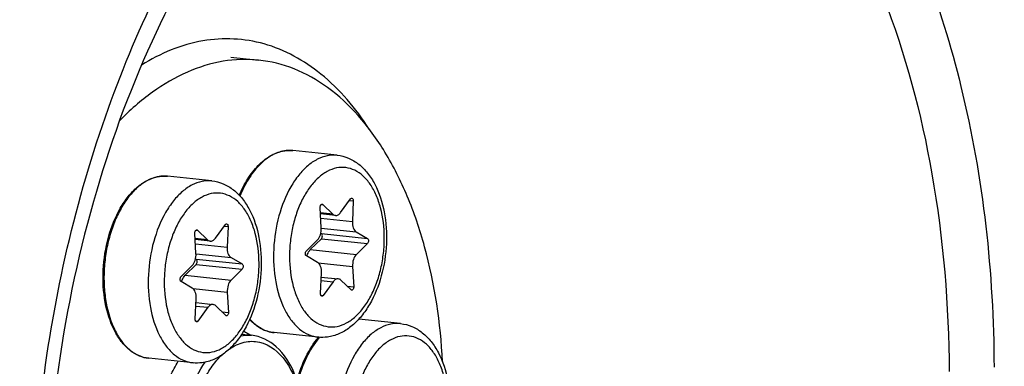
# Model space of a CAD drawing. Units: millimetres. Extents: x 0 to 594, y 0 to 420.
# Drawn here: x 217 to 234, y 84 to 90 of the extents above; entities that cross this region are included whole.
import ezdxf

# ---------------------------------------------------------------- set-up
doc = ezdxf.new("R2010")
doc.units = ezdxf.units.MM
doc.header["$LTSCALE"] = 32.67
doc.layers.get('0').update_dxf_attribs({"linetype": 'CONTINUOUS'})
doc.layers.add('02___PRT_ALL_AXES', color=7, linetype='CONTINUOUS')
doc.layers.add('7_ALL_FEATURES', color=7, linetype='CONTINUOUS')

msp = doc.modelspace()

# ---------------------------------------------------------------- linework, layer by layer
at = {"color": 9, "linetype": 'CONTINUOUS'}
for p, q in [((221.308183, 87.924328), (221.306255, 87.924443)), ((219.11801, 87.475689), (219.116082, 87.475804)), ((221.829335, 86.98251), (221.853508, 86.980009)), ((222.320952, 87.051608), (222.388132, 87.044657)), ((222.030544, 86.810066), (221.812622, 86.832612)), ((220.130779, 86.602968), (220.197959, 86.596018)), ((221.817947, 86.740244), (222.37107, 86.683019)), ((219.639162, 86.53387), (219.663335, 86.531369)), ((221.827929, 86.563711), (222.439893, 86.500399)), ((221.829439, 86.471897), (222.635408, 86.388513)), ((219.84037, 86.361427), (219.622449, 86.383972)), ((219.627774, 86.291605), (220.180897, 86.23438)), ((221.829857, 86.382253), (222.635827, 86.298869)), ((219.637756, 86.115072), (220.24972, 86.05176)), ((221.63576, 86.190557), (222.44173, 86.107174)), ((219.639265, 86.023257), (220.445235, 85.939874)), ((219.639684, 85.933613), (220.445654, 85.85023)), ((221.775534, 85.958727), (222.374743, 85.896735)), ((219.445587, 85.741918), (220.251557, 85.658535)), ((221.825059, 85.652385), (222.036054, 85.630556)), ((222.279866, 85.554699), (222.395149, 85.542772)), ((219.585361, 85.510088), (220.18457, 85.448096)), ((221.819447, 85.392772), (221.860943, 85.388479)), ((219.634886, 85.203746), (219.845881, 85.181917)), ((220.089693, 85.106059), (220.204975, 85.094133)), ((219.629273, 84.944133), (219.67077, 84.93984))]:
    msp.add_line(p, q, dxfattribs=at)
at = {"color": 7, "linetype": 'CONTINUOUS'}
for p, q in [((221.853508, 86.980009), (222.030544, 86.810066)), ((222.166352, 86.837885), (222.341463, 87.079962)), ((222.388132, 87.044657), (222.37107, 86.683019)), ((221.827663, 86.571707), (221.807257, 86.92567)), ((222.077109, 86.787084), (221.813675, 86.814338)), ((219.976179, 86.389246), (220.151289, 86.631323)), ((220.197959, 86.596018), (220.180897, 86.23438)), ((219.637489, 86.123067), (219.617084, 86.47703)), ((219.663335, 86.531369), (219.84037, 86.361427)), ((221.8196, 86.477527), (221.829439, 86.471897)), ((222.439893, 86.500399), (222.635408, 86.388513)), ((219.886936, 86.338445), (219.623502, 86.365699)), ((221.566579, 86.169572), (221.760676, 86.361267)), ((221.829857, 86.382253), (221.63576, 86.190557)), ((222.635827, 86.298869), (222.44173, 86.107174)), ((221.762513, 85.968042), (221.566998, 86.079928)), ((219.376406, 85.720933), (219.570503, 85.912628)), ((219.639684, 85.933613), (219.445587, 85.741918)), ((219.629427, 86.028887), (219.639265, 86.023257)), ((220.24972, 86.05176), (220.445235, 85.939874)), ((220.445654, 85.85023), (220.251557, 85.658535)), ((221.814274, 85.423784), (221.831336, 85.785422)), ((222.374743, 85.896735), (222.395149, 85.542772)), ((219.57234, 85.519403), (219.376825, 85.631289)), ((221.827878, 85.712127), (222.125297, 85.681357)), ((222.036054, 85.630556), (221.860943, 85.388479)), ((222.348898, 85.488433), (222.171863, 85.658376)), ((220.18457, 85.448096), (220.204975, 85.094133)), ((219.6241, 84.975145), (219.641163, 85.336783)), ((219.637705, 85.263488), (219.935124, 85.232718)), ((219.845881, 85.181917), (219.67077, 84.93984)), ((220.158724, 85.039793), (219.981689, 85.209736))]:
    msp.add_line(p, q, dxfattribs=at)
for centre, radius, start, end in [((221.276449, 87.300959), 0.624901, 100.862534, 101.5768235), ((221.27546, 87.306147), 0.619621, 99.6899706, 100.8631379), ((219.086276, 86.85232), 0.624901, 100.862534, 101.5768235), ((219.085287, 86.857508), 0.619621, 99.6899706, 100.8631379), ((222.791905, 83.790335), 1.331743, 139.2932934, 139.4640722)]:
    msp.add_arc(centre, radius, start, end, dxfattribs=at)
at = {"color": 9, "linetype": 'CONTINUOUS'}
for centre, radius, start, end in [((221.279789, 87.323325), 0.602458, 101.5769762, 102.3037692), ((221.274436, 87.376365), 0.549001, 84.0936396, 86.4758324), ((219.089616, 86.874685), 0.602458, 101.5769762, 102.3037692), ((219.084263, 86.927726), 0.549001, 84.0936396, 86.4758324), ((222.821307, 83.786974), 1.346086, 139.6913368, 140.1528111)]:
    msp.add_arc(centre, radius, start, end, dxfattribs=at)
at = {"color": 7, "linetype": 'CONTINUOUS'}
for points, knots in [([(210.110805, 37.695831), (211.886324, 37.473421), (215.659477, 37.658017), (221.14023, 39.806224), (226.301586, 43.642763), (230.983376, 48.981604), (235.043079, 55.617237), (239.525817, 66.077918), (242.681032, 80.59587), (242.566232, 95.452429), (240.321086, 106.609964), (237.706657, 113.937032), (234.21765, 120.122297), (229.95169, 124.93547), (225.027174, 128.161787), (221.371612, 129.115832), (219.587999, 129.262158)], [0, 0, 0, 0, 0.045857752, 0.094696376, 0.148786254, 0.209126394, 0.275610873, 0.347325613, 0.499984444, 0.652646596, 0.724365101, 0.790854515, 0.851199864, 0.905294742, 0.954136845, 1, 1, 1, 1]), ([(220.394763, 87.141338), (220.436558, 87.241121), (220.530585, 87.426119), (220.710286, 87.661471), (220.916373, 87.83217), (221.073748, 87.897315), (221.151043, 87.913148)], [0, 0, 0, 0, 0.2900019, 0.55337496, 0.788494094, 1, 1, 1, 1]), ([(221.171168, 87.916927), (221.184454, 87.919196), (221.237348, 87.926461), (221.291242, 87.926557), (221.330931, 87.922451)], [0, 0, 0, 0, 0.252501858, 1, 1, 1, 1]), ([(222.104662, 87.842403), (222.172784, 87.835355), (222.309086, 87.799674), (222.49182, 87.688543), (222.647205, 87.529578), (222.82001, 87.257803), (222.952973, 86.837809), (222.986205, 86.288384), (222.899979, 85.73512), (222.730384, 85.309888), (222.538564, 85.027827), (222.375502, 84.858847), (222.191655, 84.733694), (222.05518, 84.684253), (221.986613, 84.670208)], [0, 0, 0, 0, 0.051964179, 0.105033631, 0.160399977, 0.219148144, 0.348043731, 0.489369128, 0.633585264, 0.769775442, 0.832582942, 0.891438892, 0.946894065, 1, 1, 1, 1]), ([(218.811452, 84.290801), (218.751345, 84.297019), (218.629424, 84.329883), (218.4645, 84.434162), (218.320728, 84.586914), (218.155073, 84.857249), (218.02652, 85.281601), (217.995729, 85.840232), (218.084079, 86.403979), (218.254235, 86.835927), (218.444065, 87.119592), (218.600922, 87.285337), (218.772788, 87.405118), (218.898717, 87.451777), (218.96087, 87.464509)], [0, 0, 0, 0, 0.046621088, 0.095589919, 0.148730598, 0.207052341, 0.33888346, 0.485610323, 0.635562583, 0.776017855, 0.839656614, 0.897944048, 0.951053056, 1, 1, 1, 1]), ([(218.980995, 87.468288), (218.994281, 87.470556), (219.047175, 87.477822), (219.101069, 87.477918), (219.140758, 87.473812)], [0, 0, 0, 0, 0.252501858, 1, 1, 1, 1]), ([(219.914489, 87.393764), (219.982611, 87.386716), (220.118913, 87.351035), (220.301646, 87.239904), (220.457032, 87.080938), (220.629837, 86.809164), (220.7628, 86.38917), (220.796032, 85.839745), (220.709806, 85.286481), (220.540211, 84.861248), (220.348391, 84.579187), (220.185328, 84.410207), (220.001482, 84.285055), (219.865007, 84.235614), (219.79644, 84.221568)], [0, 0, 0, 0, 0.051964179, 0.105033631, 0.160399977, 0.219148144, 0.348043731, 0.489369128, 0.633585264, 0.769775442, 0.832582942, 0.891438892, 0.946894065, 1, 1, 1, 1]), ([(221.807257, 86.92567), (221.80682, 86.933257), (221.808022, 86.948205), (221.815108, 86.967898), (221.826246, 86.982404), (221.837233, 86.986236), (221.841879, 86.985753)], [0, 0, 0, 0, 0.299429675, 0.582105567, 0.81596756, 1, 1, 1, 1]), ([(222.341463, 87.079962), (222.342974, 87.082052), (222.348513, 87.088718), (222.357622, 87.093296), (222.363769, 87.092661)], [0, 0, 0, 0, 0.294448964, 1, 1, 1, 1]), ([(222.363769, 87.092661), (222.371598, 87.091852), (222.38259, 87.080277), (222.387658, 87.062061), (222.388413, 87.050609), (222.388132, 87.044657)], [0, 0, 0, 0, 0.410772916, 0.689005139, 1, 1, 1, 1]), ([(222.030544, 86.810066), (222.033924, 86.806821), (222.047286, 86.795536), (222.064407, 86.788391), (222.077153, 86.78708)], [0, 0, 0, 0, 0.267765676, 1, 1, 1, 1]), ([(222.077153, 86.78708), (222.093022, 86.785447), (222.12978, 86.795554), (222.154939, 86.822107), (222.166352, 86.837885)], [0, 0, 0, 0, 0.450297794, 1, 1, 1, 1]), ([(220.151289, 86.631323), (220.152801, 86.633413), (220.15834, 86.640079), (220.167448, 86.644656), (220.173596, 86.644021)], [0, 0, 0, 0, 0.294448964, 1, 1, 1, 1]), ([(220.173596, 86.644021), (220.181425, 86.643213), (220.192417, 86.631637), (220.197485, 86.613421), (220.19824, 86.60197), (220.197959, 86.596018)], [0, 0, 0, 0, 0.410772916, 0.689005139, 1, 1, 1, 1]), ([(222.37107, 86.683019), (222.369278, 86.645024), (222.375825, 86.577294), (222.4146, 86.514874), (222.439893, 86.500399)], [0, 0, 0, 0, 0.566209144, 1, 1, 1, 1]), ([(219.617084, 86.47703), (219.616647, 86.484618), (219.617848, 86.499565), (219.624935, 86.519259), (219.636073, 86.533765), (219.64706, 86.537597), (219.651706, 86.537114)], [0, 0, 0, 0, 0.299429675, 0.582105567, 0.81596756, 1, 1, 1, 1]), ([(221.760676, 86.361267), (221.785574, 86.385857), (221.820881, 86.455882), (221.829969, 86.531696), (221.827663, 86.571707)], [0, 0, 0, 0, 0.466142257, 1, 1, 1, 1]), ([(221.829857, 86.382253), (221.835597, 86.387921), (221.844086, 86.403873), (221.848072, 86.429961), (221.844508, 86.454695), (221.835252, 86.46857), (221.829439, 86.471897)], [0, 0, 0, 0, 0.246343336, 0.530208558, 0.795468827, 1, 1, 1, 1]), ([(219.84037, 86.361427), (219.843751, 86.358182), (219.857113, 86.346897), (219.874233, 86.339752), (219.88698, 86.33844)], [0, 0, 0, 0, 0.267765676, 1, 1, 1, 1]), ([(219.88698, 86.33844), (219.902848, 86.336808), (219.939607, 86.346915), (219.964766, 86.373468), (219.976179, 86.389246)], [0, 0, 0, 0, 0.450297794, 1, 1, 1, 1]), ([(222.635408, 86.388513), (222.641221, 86.385187), (222.650478, 86.371313), (222.654042, 86.346578), (222.650055, 86.32049), (222.641567, 86.304538), (222.635827, 86.298869)], [0, 0, 0, 0, 0.204512133, 0.469791541, 0.753657308, 1, 1, 1, 1]), ([(219.570503, 85.912628), (219.595401, 85.937218), (219.630708, 86.007243), (219.639796, 86.083057), (219.637489, 86.123067)], [0, 0, 0, 0, 0.466142257, 1, 1, 1, 1]), ([(220.180897, 86.23438), (220.179104, 86.196385), (220.185652, 86.128655), (220.224427, 86.066234), (220.24972, 86.05176)], [0, 0, 0, 0, 0.566209144, 1, 1, 1, 1]), ([(221.566998, 86.079928), (221.561185, 86.083255), (221.551928, 86.097129), (221.548364, 86.121863), (221.552351, 86.147952), (221.560839, 86.163904), (221.566579, 86.169572)], [0, 0, 0, 0, 0.204512133, 0.469791541, 0.753657308, 1, 1, 1, 1]), ([(221.576787, 86.074323), (221.579481, 86.086043), (221.591584, 86.12794), (221.6132, 86.168276), (221.63576, 86.190557)], [0, 0, 0, 0, 0.274968048, 1, 1, 1, 1]), ([(222.44173, 86.107174), (222.416832, 86.082584), (222.381525, 86.012559), (222.372437, 85.936746), (222.374743, 85.896735)], [0, 0, 0, 0, 0.466142257, 1, 1, 1, 1]), ([(219.639684, 85.933613), (219.645424, 85.939282), (219.653912, 85.955234), (219.657899, 85.981322), (219.654335, 86.006056), (219.645079, 86.019931), (219.639265, 86.023257)], [0, 0, 0, 0, 0.246343336, 0.530208558, 0.795468827, 1, 1, 1, 1]), ([(220.445235, 85.939874), (220.451048, 85.936548), (220.460305, 85.922673), (220.463869, 85.897939), (220.459882, 85.87185), (220.451394, 85.855899), (220.445654, 85.85023)], [0, 0, 0, 0, 0.204512133, 0.469791541, 0.753657308, 1, 1, 1, 1]), ([(221.831336, 85.785422), (221.833128, 85.823418), (221.826581, 85.891148), (221.787806, 85.953568), (221.762513, 85.968042)], [0, 0, 0, 0, 0.566210066, 1, 1, 1, 1]), ([(219.386614, 85.625684), (219.389308, 85.637403), (219.401411, 85.679301), (219.423026, 85.719637), (219.445587, 85.741918)], [0, 0, 0, 0, 0.274968048, 1, 1, 1, 1]), ([(219.376825, 85.631289), (219.371012, 85.634615), (219.361755, 85.64849), (219.358191, 85.673224), (219.362178, 85.699313), (219.370666, 85.715264), (219.376406, 85.720933)], [0, 0, 0, 0, 0.204512133, 0.469791541, 0.753657308, 1, 1, 1, 1]), ([(220.251557, 85.658535), (220.226659, 85.633945), (220.191352, 85.56392), (220.182264, 85.488106), (220.18457, 85.448096)], [0, 0, 0, 0, 0.466142257, 1, 1, 1, 1]), ([(222.125254, 85.681362), (222.109386, 85.682994), (222.072627, 85.672888), (222.047467, 85.646335), (222.036054, 85.630556)], [0, 0, 0, 0, 0.450296914, 1, 1, 1, 1]), ([(222.171863, 85.658376), (222.168482, 85.66162), (222.15512, 85.672905), (222.138, 85.68005), (222.125254, 85.681362)], [0, 0, 0, 0, 0.26776601, 1, 1, 1, 1]), ([(219.641163, 85.336783), (219.642955, 85.374778), (219.636407, 85.442508), (219.597633, 85.504929), (219.57234, 85.519403)], [0, 0, 0, 0, 0.566210066, 1, 1, 1, 1]), ([(221.838637, 85.375781), (221.830808, 85.376589), (221.819816, 85.388165), (221.814748, 85.406381), (221.813993, 85.417832), (221.814274, 85.423784)], [0, 0, 0, 0, 0.410772916, 0.689005139, 1, 1, 1, 1]), ([(221.860943, 85.388479), (221.859432, 85.38639), (221.853893, 85.379724), (221.844785, 85.375146), (221.838637, 85.375781)], [0, 0, 0, 0, 0.294448964, 1, 1, 1, 1]), ([(222.395149, 85.542772), (222.395586, 85.535184), (222.394384, 85.520237), (222.387298, 85.500543), (222.37616, 85.486038), (222.365173, 85.482205), (222.360527, 85.482688)], [0, 0, 0, 0, 0.299429675, 0.582105567, 0.81596756, 1, 1, 1, 1]), ([(219.935081, 85.232722), (219.919212, 85.234355), (219.882453, 85.224249), (219.857294, 85.197695), (219.845881, 85.181917)], [0, 0, 0, 0, 0.450296914, 1, 1, 1, 1]), ([(219.981689, 85.209736), (219.978309, 85.212981), (219.964947, 85.224266), (219.947827, 85.231411), (219.935081, 85.232722)], [0, 0, 0, 0, 0.26776601, 1, 1, 1, 1]), ([(220.204975, 85.094133), (220.205413, 85.086545), (220.204211, 85.071598), (220.197125, 85.051904), (220.185987, 85.037398), (220.175, 85.033566), (220.170354, 85.034049)], [0, 0, 0, 0, 0.299429675, 0.582105567, 0.81596756, 1, 1, 1, 1]), ([(219.648464, 84.927141), (219.640635, 84.92795), (219.629642, 84.939525), (219.624575, 84.957742), (219.62382, 84.969193), (219.6241, 84.975145)], [0, 0, 0, 0, 0.410772916, 0.689005139, 1, 1, 1, 1]), ([(219.67077, 84.93984), (219.669259, 84.93775), (219.66372, 84.931084), (219.654611, 84.926506), (219.648464, 84.927141)], [0, 0, 0, 0, 0.294448964, 1, 1, 1, 1]), ([(221.001626, 84.73944), (220.923143, 84.74756), (220.762065, 84.79995), (220.633124, 84.907109), (220.575366, 84.970008)], [0, 0, 0, 0, 0.480239018, 1, 1, 1, 1]), ([(223.214554, 84.897313), (223.282677, 84.890266), (223.418979, 84.854585), (223.601712, 84.743454), (223.757098, 84.584488), (223.929903, 84.312714), (224.062866, 83.89272), (224.096098, 83.343295), (224.009872, 82.790031), (223.840277, 82.364798), (223.648457, 82.082737), (223.485394, 81.913757), (223.301548, 81.788605), (223.165073, 81.739163), (223.096506, 81.725118)], [0, 0, 0, 0, 0.051964179, 0.105033631, 0.160399977, 0.219148144, 0.348043731, 0.489369128, 0.633585264, 0.769775442, 0.832582942, 0.891438892, 0.946894065, 1, 1, 1, 1]), ([(221.403968, 83.900992), (221.442774, 84.044597), (221.540498, 84.311808), (221.692694, 84.554031), (221.779782, 84.655868)], [0, 0, 0, 0, 0.52609834, 1, 1, 1, 1]), ([(221.986613, 84.670208), (221.969202, 84.666641), (221.899484, 84.654985), (221.827967, 84.653949), (221.775357, 84.659392)], [0, 0, 0, 0, 0.251512732, 1, 1, 1, 1]), ([(219.79644, 84.221568), (219.779028, 84.218002), (219.709311, 84.206346), (219.637794, 84.20531), (219.585183, 84.210753)], [0, 0, 0, 0, 0.251512732, 1, 1, 1, 1])]:
    msp.add_open_spline(points, degree=3, knots=knots, dxfattribs=at)
at = {"color": 9, "linetype": 'CONTINUOUS'}
for points, knots in [([(221.151408, 87.911945), (221.075786, 87.895452), (220.921086, 87.828701), (220.718212, 87.656093), (220.540178, 87.417626), (220.447039, 87.230168), (220.405653, 87.128947)], [0, 0, 0, 0, 0.207480074, 0.44179655, 0.706862196, 1, 1, 1, 1]), ([(221.932616, 87.833478), (221.872212, 87.821105), (221.749106, 87.775241), (221.580328, 87.657011), (221.424938, 87.492147), (221.235412, 87.207988), (221.064942, 86.77407), (220.976037, 86.207274), (221.006394, 85.645954), (221.134164, 85.220331), (221.298321, 84.950451), (221.439262, 84.799546), (221.599502, 84.697393), (221.717476, 84.66538), (221.775356, 84.659391)], [0, 0, 0, 0, 0.047770824, 0.100242006, 0.158393407, 0.222278557, 0.363923099, 0.515455134, 0.663667634, 0.796326332, 0.85455294, 0.907095629, 0.954916758, 1, 1, 1, 1]), ([(221.306255, 87.924443), (221.294047, 87.925152), (221.244707, 87.926373), (221.195238, 87.920973), (221.158885, 87.913526)], [0, 0, 0, 0, 0.247864902, 1, 1, 1, 1]), ([(222.104607, 87.842409), (222.090415, 87.843876), (222.032969, 87.847568), (221.975003, 87.842161), (221.932616, 87.833478)], [0, 0, 0, 0, 0.24798873, 1, 1, 1, 1]), ([(222.107672, 84.849462), (222.163917, 84.860984), (222.278732, 84.905072), (222.434573, 85.019537), (222.576483, 85.179154), (222.699836, 85.377868), (222.800553, 85.608425), (222.874994, 85.862311), (222.920458, 86.130207), (222.939689, 86.486181), (222.900066, 86.83233), (222.795332, 87.140622), (222.692623, 87.331211), (222.566437, 87.481375), (222.419922, 87.584787), (222.258116, 87.634861), (222.147613, 87.629811), (222.094734, 87.618979)], [0, 0, 0, 0, 0.04864388, 0.102447471, 0.162427391, 0.228508778, 0.29982199, 0.374951977, 0.452143344, 0.529472305, 0.676653489, 0.743538751, 0.80440278, 0.859043496, 0.908305128, 0.954267141, 1, 1, 1, 1]), ([(218.961235, 87.463306), (218.900946, 87.450157), (218.77828, 87.402853), (218.610393, 87.283056), (218.456008, 87.117067), (218.319637, 86.910517), (218.205282, 86.670115), (218.116581, 86.403691), (218.056411, 86.119991), (218.026761, 85.828454), (218.028599, 85.538536), (218.071659, 85.179275), (218.171487, 84.849036), (218.335512, 84.580472), (218.47622, 84.430285), (218.636087, 84.328639), (218.753728, 84.296772), (218.811452, 84.2908)], [0, 0, 0, 0, 0.047865931, 0.10046902, 0.158746285, 0.222721918, 0.291741556, 0.364668856, 0.440049608, 0.516249008, 0.591574966, 0.664396819, 0.796730005, 0.854817372, 0.907247822, 0.954983917, 1, 1, 1, 1]), ([(219.116082, 87.475804), (219.103873, 87.476513), (219.054534, 87.477733), (219.005065, 87.472334), (218.968712, 87.464887)], [0, 0, 0, 0, 0.247864902, 1, 1, 1, 1]), ([(222.094734, 87.618979), (222.038489, 87.607458), (221.923674, 87.56337), (221.767833, 87.448905), (221.625923, 87.289287), (221.50257, 87.090574), (221.401853, 86.860017), (221.327412, 86.60613), (221.281948, 86.338235), (221.262717, 85.982261), (221.30234, 85.636111), (221.407074, 85.327819), (221.509783, 85.137231), (221.63597, 84.987067), (221.782484, 84.883654), (221.94429, 84.833581), (222.054793, 84.838631), (222.107672, 84.849462)], [0, 0, 0, 0, 0.04864388, 0.102447471, 0.162427391, 0.228508778, 0.29982199, 0.374951977, 0.452143344, 0.529472305, 0.676653489, 0.743538751, 0.80440278, 0.859043496, 0.908305128, 0.954267141, 1, 1, 1, 1]), ([(219.742443, 87.384839), (219.682039, 87.372466), (219.558933, 87.326602), (219.390154, 87.208371), (219.234765, 87.043508), (219.045239, 86.759349), (218.874769, 86.325431), (218.785864, 85.758634), (218.816221, 85.197315), (218.943991, 84.771691), (219.108148, 84.501812), (219.249089, 84.350907), (219.409329, 84.248754), (219.527303, 84.21674), (219.585183, 84.210752)], [0, 0, 0, 0, 0.047770824, 0.100242006, 0.158393407, 0.222278557, 0.363923099, 0.515455134, 0.663667634, 0.796326332, 0.85455294, 0.907095629, 0.954916758, 1, 1, 1, 1]), ([(219.914434, 87.39377), (219.900242, 87.395237), (219.842796, 87.398928), (219.784829, 87.393522), (219.742443, 87.384839)], [0, 0, 0, 0, 0.24798873, 1, 1, 1, 1]), ([(219.904561, 87.17034), (219.848316, 87.158818), (219.733501, 87.11473), (219.57766, 87.000265), (219.43575, 86.840648), (219.312396, 86.641934), (219.21168, 86.411378), (219.137239, 86.157491), (219.091775, 85.889596), (219.072544, 85.533622), (219.112167, 85.187472), (219.216901, 84.87918), (219.31961, 84.688591), (219.445796, 84.538428), (219.592311, 84.435015), (219.754117, 84.384941), (219.86462, 84.389991), (219.917499, 84.400823)], [0, 0, 0, 0, 0.04864388, 0.102447471, 0.162427391, 0.228508778, 0.29982199, 0.374951977, 0.452143344, 0.529472305, 0.676653489, 0.743538751, 0.80440278, 0.859043496, 0.908305128, 0.954267141, 1, 1, 1, 1]), ([(219.917499, 84.400823), (219.973744, 84.412344), (220.088559, 84.456433), (220.2444, 84.570898), (220.38631, 84.730515), (220.509663, 84.929229), (220.61038, 85.159785), (220.684821, 85.413672), (220.730285, 85.681567), (220.749516, 86.037541), (220.709893, 86.383691), (220.605158, 86.691983), (220.50245, 86.882572), (220.376263, 87.032735), (220.229749, 87.136148), (220.067943, 87.186222), (219.95744, 87.181172), (219.904561, 87.17034)], [0, 0, 0, 0, 0.04864388, 0.102447471, 0.162427391, 0.228508778, 0.29982199, 0.374951977, 0.452143344, 0.529472305, 0.676653489, 0.743538751, 0.80440278, 0.859043496, 0.908305128, 0.954267141, 1, 1, 1, 1]), ([(220.578175, 84.976479), (220.635323, 84.911723), (220.762448, 84.801608), (220.923732, 84.747498), (221.001625, 84.739439)], [0, 0, 0, 0, 0.524464819, 1, 1, 1, 1]), ([(223.042509, 84.888389), (222.982105, 84.876016), (222.858999, 84.830152), (222.69022, 84.711921), (222.534831, 84.547058), (222.345305, 84.262899), (222.174835, 83.828981), (222.08593, 83.262184), (222.116287, 82.700865), (222.244057, 82.275241), (222.408214, 82.005362), (222.549155, 81.854456), (222.709395, 81.752304), (222.827369, 81.72029), (222.885249, 81.714302)], [0, 0, 0, 0, 0.047770824, 0.100242006, 0.158393407, 0.222278557, 0.363923099, 0.515455134, 0.663667634, 0.796326332, 0.85455294, 0.907095629, 0.954916758, 1, 1, 1, 1]), ([(223.2145, 84.89732), (223.200308, 84.898787), (223.142862, 84.902478), (223.084895, 84.897071), (223.042509, 84.888389)], [0, 0, 0, 0, 0.24798873, 1, 1, 1, 1]), ([(221.787841, 84.649468), (221.700251, 84.544517), (221.547806, 84.295071), (221.451189, 84.020831), (221.413265, 83.873373)], [0, 0, 0, 0, 0.473081834, 1, 1, 1, 1]), ([(223.204627, 84.67389), (223.148382, 84.662368), (223.033567, 84.61828), (222.877726, 84.503815), (222.735816, 84.344198), (222.612462, 84.145484), (222.511746, 83.914927), (222.437305, 83.661041), (222.391841, 83.393145), (222.37261, 83.037172), (222.412233, 82.691022), (222.516967, 82.38273), (222.619676, 82.192141), (222.745862, 82.041977), (222.892377, 81.938565), (223.054183, 81.888491), (223.164686, 81.893541), (223.217565, 81.904373)], [0, 0, 0, 0, 0.04864388, 0.102447471, 0.162427391, 0.228508778, 0.29982199, 0.374951977, 0.452143344, 0.529472305, 0.676653489, 0.743538751, 0.80440278, 0.859043496, 0.908305128, 0.954267141, 1, 1, 1, 1]), ([(223.217565, 81.904373), (223.27381, 81.915894), (223.388625, 81.959983), (223.544466, 82.074447), (223.686376, 82.234065), (223.809729, 82.432778), (223.910445, 82.663335), (223.984887, 82.917222), (224.030351, 83.185117), (224.049582, 83.541091), (224.009959, 83.887241), (223.905224, 84.195533), (223.802516, 84.386122), (223.676329, 84.536285), (223.529815, 84.639698), (223.368009, 84.689772), (223.257506, 84.684722), (223.204627, 84.67389)], [0, 0, 0, 0, 0.04864388, 0.102447471, 0.162427391, 0.228508778, 0.29982199, 0.374951977, 0.452143344, 0.529472305, 0.676653489, 0.743538751, 0.80440278, 0.859043496, 0.908305128, 0.954267141, 1, 1, 1, 1])]:
    msp.add_open_spline(points, degree=3, knots=knots, dxfattribs=at)
at = {"color": 7, "linetype": 'CONTINUOUS'}
for points in [[(221.841879, 86.985753), (221.846179, 86.985306), (221.850389, 86.983003), (221.853508, 86.980009)], [(219.651706, 86.537114), (219.656006, 86.536667), (219.660216, 86.534364), (219.663335, 86.531369)], [(222.360527, 85.482688), (222.356227, 85.483136), (222.352017, 85.485439), (222.348898, 85.488433)], [(220.170354, 85.034049), (220.166054, 85.034496), (220.161844, 85.036799), (220.158724, 85.039793)]]:
    msp.add_open_spline(points, degree=3, dxfattribs=at)
at = {"layer": '02___PRT_ALL_AXES', "color": 7, "linetype": 'CONTINUOUS'}
for p, q in [((222.104662, 87.842403), (221.330931, 87.922451)), ((219.914489, 87.393764), (219.140758, 87.473812)), ((223.214554, 84.897313), (222.482266, 84.973074)), ((221.775357, 84.659392), (221.001626, 84.73944)), ((219.585183, 84.210753), (218.811452, 84.290801))]:
    msp.add_line(p, q, dxfattribs=at)
at = {"layer": '7_ALL_FEATURES', "color": 7, "linetype": 'CONTINUOUS'}
for p, q in [((220.249369, 89.555542), (220.732951, 89.505512)), ((220.43517, 84.7107), (220.609739, 84.692639))]:
    msp.add_line(p, q, dxfattribs=at)
msp.add_arc((220.153842, 84.10153), 0.737543, 63.3950761, 64.5665833, dxfattribs=at)
for points, knots in [([(227.407926, 108.659281), (226.283288, 108.715026), (223.895255, 108.376271), (220.53393, 106.636575), (217.441872, 103.809611), (214.726628, 100.037182), (212.488629, 95.48471), (210.821363, 90.35022), (209.797368, 84.862052), (209.572159, 81.098527), (209.580958, 79.214952)], [0, 0, 0, 0, 0.089769236, 0.187551235, 0.297521214, 0.420780882, 0.556036805, 0.700367058, 0.84983471, 1, 1, 1, 1]), ([(240.778495, 85.605516), (240.764902, 88.515216), (240.325471, 92.794785), (238.771248, 98.083074), (237.230452, 101.492039), (235.325167, 104.346082), (233.098079, 106.560935), (230.602642, 108.057024), (228.785956, 108.529758), (227.892163, 108.622258)], [0, 0, 0, 0, 0.305845855, 0.447225328, 0.57808567, 0.697543069, 0.806010196, 0.905550348, 1, 1, 1, 1]), ([(220.212851, 92.199123), (219.691139, 91.457771), (218.76029, 89.784017), (217.404171, 86.011106), (216.992172, 82.890894), (217.001972, 80.793061)], [0, 0, 0, 0, 0.22664315, 0.4755082, 1, 1, 1, 1]), ([(220.732784, 89.505524), (220.526392, 89.526869), (220.095872, 89.511269), (219.460479, 89.313825), (218.846242, 88.952748), (218.477007, 88.625866), (218.298952, 88.442004)], [0, 0, 0, 0, 0.22681325, 0.464135374, 0.720220715, 1, 1, 1, 1]), ([(223.947181, 84.229639), (223.913121, 84.906986), (223.769372, 85.897294), (223.359444, 87.11167), (222.971896, 87.888719), (222.504958, 88.536577), (221.968151, 89.037801), (221.373526, 89.37596), (220.944377, 89.483641), (220.732784, 89.505524)], [0, 0, 0, 0, 0.305442646, 0.445926757, 0.575974096, 0.695035378, 0.803744856, 0.904196442, 1, 1, 1, 1]), ([(240.778495, 85.605516), (240.787455, 83.687506), (240.553725, 79.856248), (239.492992, 74.276375), (237.768024, 69.071641), (235.456954, 64.481386), (232.656814, 60.712375), (229.479916, 57.934884), (226.532748, 56.546603), (224.181215, 56.129905), (223.029753, 56.14), (222.46729, 56.19821)], [0, 0, 0, 0, 0.150926316, 0.301054294, 0.445766516, 0.580998536, 0.703795605, 0.812985399, 0.910014849, 0.955504497, 1, 1, 1, 1]), ([(220.48414, 84.760978), (220.512322, 84.746863), (220.548967, 84.725486), (220.583729, 84.701412), (220.59246, 84.695118)], [0, 0, 0, 0, 0.745444134, 1, 1, 1, 1]), ([(221.499923, 82.668286), (221.534264, 82.90574), (221.546891, 83.37117), (221.400905, 84.008329), (221.099274, 84.506043), (220.767072, 84.676728), (220.608629, 84.69274)], [0, 0, 0, 0, 0.29775831, 0.571009675, 0.802363599, 1, 1, 1, 1]), ([(219.149738, 83.886266), (219.162547, 83.917666), (219.214531, 84.038374), (219.276107, 84.155052), (219.327655, 84.237827)], [0, 0, 0, 0, 0.258031686, 1, 1, 1, 1])]:
    msp.add_open_spline(points, degree=3, knots=knots, dxfattribs=at)
at = {"layer": '7_ALL_FEATURES', "color": 9, "linetype": 'CONTINUOUS'}
for points, knots in [([(216.946362, 83.705604), (217.151756, 85.390602), (217.877982, 88.577421), (219.614787, 92.157235), (221.430588, 94.370855), (222.872781, 95.577444), (224.409688, 96.351419), (225.995832, 96.64971), (227.563009, 96.443078), (229.032663, 95.743677), (230.349435, 94.597908), (231.925877, 92.44499), (233.248489, 88.889224), (233.5826, 85.78214), (233.590304, 84.133073)], [0, 0, 0, 0, 0.15482861, 0.295714601, 0.358218669, 0.414786116, 0.466007921, 0.513495116, 0.55978517, 0.607761454, 0.659823228, 0.717392537, 0.849584685, 1, 1, 1, 1]), ([(220.475784, 92.559167), (221.023244, 93.281357), (222.194479, 94.526818), (224.040632, 95.528482), (225.523946, 95.786016), (226.59914, 95.724736), (227.640883, 95.414241), (228.997097, 94.657291), (230.498603, 93.077075), (231.79881, 90.532634), (232.61566, 87.447098), (232.799346, 85.216562), (232.804752, 84.059493)], [0, 0, 0, 0, 0.127381734, 0.237246649, 0.287859867, 0.337303033, 0.387262211, 0.439336905, 0.554078408, 0.687089114, 0.837359775, 1, 1, 1, 1]), ([(222.664959, 88.300437), (222.432901, 88.658782), (221.910082, 89.284987), (220.869844, 89.867467), (219.715586, 89.921521), (219.012286, 89.622828), (218.68619, 89.419373)], [0, 0, 0, 0, 0.276788557, 0.519423963, 0.75080609, 1, 1, 1, 1]), ([(220.22043, 84.453545), (220.299384, 84.507642), (220.468895, 84.589874), (220.856403, 84.596894), (221.191932, 84.309697), (221.385698, 83.913581), (221.525475, 83.383465), (221.522719, 82.948299), (221.479347, 82.659257)], [0, 0, 0, 0, 0.104308293, 0.19991048, 0.406747765, 0.535960552, 0.681459373, 1, 1, 1, 1]), ([(219.474194, 83.525829), (219.492917, 83.591165), (219.572374, 83.835008), (219.688067, 84.068519), (219.797196, 84.222338)], [0, 0, 0, 0, 0.264907136, 1, 1, 1, 1]), ([(219.728466, 83.815192), (219.742296, 83.845909), (219.798114, 83.962763), (219.864838, 84.074592), (219.920961, 84.152255)], [0, 0, 0, 0, 0.260117644, 1, 1, 1, 1])]:
    msp.add_open_spline(points, degree=3, knots=knots, dxfattribs=at)
for points in [[(220.416479, 84.682641), (220.479343, 84.695501), (220.544877, 84.699233), (220.608711, 84.692726)], [(219.920961, 84.152255), (219.973564, 84.225048), (220.03249, 84.293967), (220.098223, 84.355164)]]:
    msp.add_open_spline(points, degree=3, dxfattribs=at)

doc.saveas('drawing.dxf')
